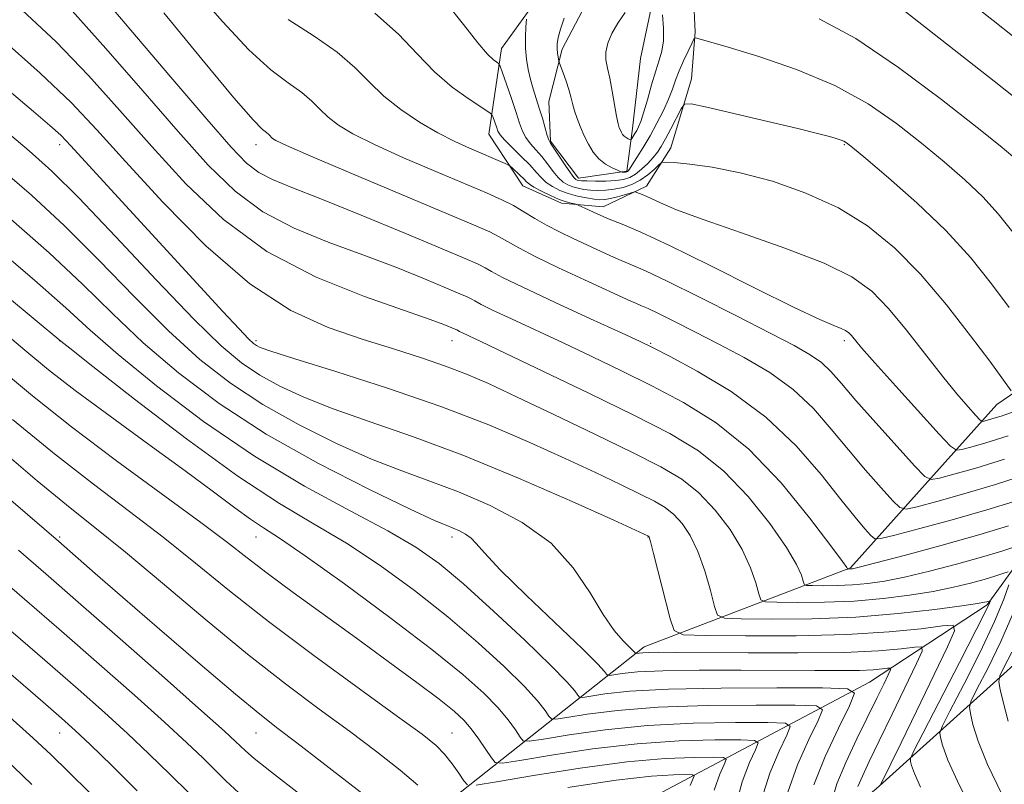
# Model space of a CAD drawing. Extents: x 2097300 to 2100200, y 307300 to 310200.
# Drawn here: x 2098139 to 2098340, y 309154 to 309310 of the extents above; entities that cross this region are included whole.
import ezdxf

# ---------------------------------------------------------------- set-up
doc = ezdxf.new("R2010")
doc.units = 0
doc.header["$MEASUREMENT"] = 0
for name, color, linetype, lineweight in [('BREAKLINE DTM HARD', 7, 'Continuous', 0), ('CONTOUR INDEX', 41, 'Continuous', 13), ('CONTOUR INTERMEDIATE', 44, 'Continuous', 0), ('SPOT ELEVATION DTM', 2, 'Continuous', 13)]:
    doc.layers.add(name, color=color, linetype=linetype, lineweight=lineweight)

msp = doc.modelspace()

# ---------------------------------------------------------------- linework, layer by layer
at = {"layer": 'BREAKLINE DTM HARD'}
for points in [[(2098268.88, 309315.98, 1048.29), (2098265.95, 309302.13, 1049.56), (2098264.3, 309287.85, 1048.67), (2098263.14, 309279.11, 1046.17), (2098253.3, 309277.72, 1044.61), (2098247.62, 309285.26, 1044.16), (2098247.28, 309293.37, 1044.92), (2098249.96, 309304.02, 1046.34), (2098256.07, 309315.69, 1046.6), (2098255.25, 309319.55, 1046.19), (2098246.47, 309316.44, 1044.99), (2098237.58, 309304.16, 1042.6), (2098235.04, 309286.68, 1039.19), (2098241.97, 309276.14, 1037.2), (2098249.83, 309272.64, 1037.67), (2098258.36, 309271.9, 1038.58), (2098267.16, 309276.07, 1040.52), (2098272.16, 309283.92, 1042.83), (2098276.37, 309297.96, 1044.59), (2098277.11, 309307.56, 1046.19), (2098276.77, 309314.83, 1046.93)], [(2097912.03, 308915.51, 889.55), (2097933.93, 308931.3, 897.56), (2097982.93, 308965.42, 913.86), (2098018.42, 308994, 925.24), (2098038.77, 309010.33, 933.56), (2098057.05, 309026.16, 939.2), (2098099.54, 309032.93, 949.7), (2098112.7, 309052.96, 959.89), (2098142.98, 309078.49, 974.07), (2098178, 309111.22, 990.72), (2098219.76, 309144.9, 1004.17), (2098266.72, 309182.14, 1020.62), (2098308.8, 309198.23, 1030.14), (2098338.65, 309231.53, 1041.16), (2098363.15, 309248.33, 1047.41)], [(2097914.05, 308864.27, 874.6), (2097921.22, 308905.06, 883.24), (2097944.65, 308918.77, 890.17), (2097992.57, 308948.76, 902.84), (2098034.3, 308980.37, 919.08), (2098059.98, 309010.09, 929.69), (2098082.29, 309016.05, 936.62), (2098101.98, 309019.46, 940.91), (2098139.54, 309048.01, 951.62), (2098177.51, 309066.22, 962.32), (2098215.5, 309087.01, 976.34), (2098242.8, 309123.95, 993.88), (2098265.85, 309150.08, 1002.62), (2098312.68, 309174.91, 1016.69), (2098336.65, 309190.68, 1023.72), (2098367.12, 309232.76, 1037.38), (2098379.63, 309241.42, 1045.91)], [(2098353.7, 309188.94, 1034.95), (2098313.99, 309153.17, 1021.71), (2098269.11, 309116.94, 1004.38), (2098226.27, 309078.61, 985.34), (2098184.14, 309057.87, 974.01), (2098159.66, 309043.14, 961.86), (2098129.98, 309024.84, 950.32), (2098100.76, 309002.4, 942.62), (2098068.63, 308997.07, 933.82), (2098044.49, 308966.29, 921.72), (2098008.03, 308943.42, 908.79), (2097966.86, 308915.94, 897.2), (2097938.31, 308906.94, 891.3), (2097928.8, 308888.42, 883.86), (2097916.04, 308857.01, 875.22)]]:
    msp.add_polyline3d(points, dxfattribs=at)
at = {"layer": 'CONTOUR INDEX', "flags": 128}
for points, elevation in [([(2098317.665, 309313.507), (2098338.075, 309297.467), (2098344.356, 309292.512)], 1050), ([(2098150.072, 309311.842), (2098156.946, 309304.192), (2098164.495, 309295.511), (2098171.685, 309287.202), (2098177.786, 309280.383), (2098183.276, 309275.032), (2098188.936, 309270.839), (2098195.347, 309267.496), (2098202.284, 309264.691), (2098209.325, 309262.108), (2098216.028, 309259.537), (2098221.882, 309257.171), (2098226.356, 309255.307), (2098229.114, 309254.145), (2098230.585, 309253.502), (2098231.393, 309253.1), (2098232.15, 309252.668), (2098233.428, 309251.977), (2098235.792, 309250.807), (2098239.624, 309249.006), (2098250.211, 309244.094), (2098256.048, 309241.339), (2098262.059, 309238.436), (2098268.283, 309235.349), (2098274.738, 309231.957), (2098281.356, 309227.817), (2098288.047, 309222.404), (2098294.616, 309215.544), (2098300.435, 309208.464), (2098304.772, 309202.741), (2098307.139, 309199.53), (2098308.025, 309198.288), (2098308.181, 309198.01), (2098308.213, 309197.995), (2098308.825, 309198.001), (2098309.194, 309198.062), (2098310.571, 309198.398), (2098313.973, 309199.273), (2098319.991, 309200.848), (2098327.494, 309202.86), (2098334.924, 309204.942), (2098340.993, 309206.774)], 1030), ([(2098211.765, 309311.366), (2098216.585, 309307.107), (2098220.421, 309303.074), (2098223.932, 309299.426), (2098227.574, 309296.309), (2098230.988, 309293.841), (2098235.047, 309291.197), (2098235.624, 309290.722), (2098235.831, 309290.298), (2098236.636, 309287.964), (2098236.879, 309287.3), (2098237.316, 309286.584), (2098238.229, 309285.538), (2098239.78, 309283.988), (2098241.647, 309282.165), (2098243.386, 309280.404), (2098244.675, 309278.965), (2098245.685, 309277.817), (2098246.707, 309276.85), (2098247.976, 309275.982), (2098249.501, 309275.212), (2098251.233, 309274.565), (2098253.098, 309274.059), (2098254.918, 309273.689), (2098256.487, 309273.446), (2098257.683, 309273.326), (2098258.705, 309273.348), (2098259.831, 309273.536), (2098261.24, 309273.891), (2098262.7, 309274.311), (2098264.542, 309274.863), (2098264.886, 309274.899), (2098265.203, 309274.806), (2098265.754, 309274.6), (2098266.659, 309274.226), (2098268.008, 309273.613), (2098270.003, 309272.676), (2098273.311, 309271.275), (2098278.717, 309269.252), (2098286.561, 309266.546), (2098295.406, 309263.46), (2098303.373, 309260.39), (2098309.075, 309257.58), (2098313.1, 309254.67), (2098316.528, 309251.149), (2098320.197, 309246.711), (2098327.516, 309237.338), (2098330.481, 309233.709), (2098332.771, 309231.055), (2098334.331, 309229.319), (2098335.178, 309228.413), (2098335.613, 309228.112), (2098336.009, 309228.156), (2098336.696, 309228.341), (2098337.822, 309228.669), (2098339.494, 309229.197), (2098341.824, 309229.97)], 1040), ([(2098135.348, 309279.771), (2098141.749, 309274.246), (2098148.395, 309268.08), (2098155.5, 309260.964), (2098162.753, 309253.511), (2098169.713, 309246.565), (2098176.107, 309240.759), (2098182.334, 309235.886), (2098188.963, 309231.531), (2098196.344, 309227.389), (2098203.97, 309223.603), (2098211.118, 309220.429), (2098217.299, 309217.997), (2098222.968, 309215.932), (2098228.819, 309213.733), (2098235.296, 309210.973), (2098241.853, 309207.502), (2098247.7, 309203.244), (2098252.241, 309198.26), (2098255.664, 309193.163), (2098258.352, 309188.705), (2098260.611, 309185.465), (2098262.434, 309183.334), (2098264.476, 309181.298), (2098264.8, 309180.948), (2098264.946, 309180.762), (2098265.034, 309180.754), (2098265.65, 309180.849), (2098266.394, 309180.921), (2098267.613, 309180.98), (2098269.579, 309181.005), (2098273.083, 309180.994), (2098287.903, 309180.88), (2098298.069, 309180.864), (2098307.473, 309180.988), (2098314.47, 309181.301), (2098319.124, 309181.702), (2098321.926, 309182.054), (2098323.297, 309182.118), (2098323.376, 309181.25), (2098322.229, 309178.709), (2098317.277, 309168.39), (2098314.636, 309162.922), (2098312.602, 309158.737), (2098311.192, 309155.757), (2098310.303, 309153.624)], 1020), ([(2098134.989, 309239.113), (2098141.964, 309233.295), (2098149.912, 309226.982), (2098159.107, 309220.063), (2098176.271, 309207.496), (2098181.726, 309203.385), (2098185.749, 309200.257), (2098189.831, 309197.124), (2098195.117, 309193.223), (2098208.034, 309183.879), (2098214.527, 309179.154), (2098220.329, 309174.878), (2098224.921, 309171.421), (2098227.979, 309168.991), (2098229.943, 309167.179), (2098231.446, 309165.418), (2098232.971, 309163.315), (2098234.417, 309161.167), (2098235.534, 309159.447), (2098236.33, 309158.529), (2098237.843, 309158.401), (2098241.37, 309158.953), (2098247.775, 309160.028), (2098256.18, 309161.288), (2098265.274, 309162.35), (2098273.85, 309162.926), (2098281.114, 309163.118), (2098286.379, 309163.124), (2098289.181, 309163.037), (2098289.97, 309162.52), (2098289.421, 309161.132), (2098288.167, 309158.51), (2098286.663, 309154.613), (2098285.32, 309149.482)], 1010), ([(2098126.239, 309203.999), (2098140.337, 309191.841), (2098147.869, 309185.309), (2098155.538, 309178.61), (2098162.772, 309172.231), (2098168.899, 309166.747), (2098173.44, 309162.571), (2098176.699, 309159.461), (2098181.406, 309154.797), (2098184.048, 309152.349)], 1000), ([(2098341.642, 309181.017), (2098340.076, 309177.923), (2098339.233, 309176.185), (2098339.039, 309175.012), (2098339.327, 309173.4), (2098339.959, 309170.606), (2098340.912, 309166.936)], 1030)]:
    msp.add_lwpolyline(points, dxfattribs=dict(at, elevation=elevation))
at = {"layer": 'CONTOUR INTERMEDIATE', "flags": 128}
for points, elevation in [([(2098174.615, 309316.699), (2098180.696, 309309.646), (2098186.075, 309303.863), (2098190.551, 309299.836), (2098194.134, 309297.16), (2098196.886, 309295.207), (2098198.925, 309293.45), (2098200.586, 309291.77), (2098202.255, 309290.151), (2098204.339, 309288.542), (2098207.316, 309286.758), (2098211.682, 309284.577), (2098217.642, 309281.895), (2098224.231, 309279.064), (2098234.574, 309274.694), (2098237.655, 309273.319), (2098240.021, 309272.121), (2098242.184, 309270.856), (2098244.375, 309269.508), (2098246.75, 309268.123), (2098249.409, 309266.741), (2098252.215, 309265.394), (2098259.85, 309261.86), (2098261.985, 309260.919), (2098264.098, 309260.037), (2098266.942, 309258.793), (2098271.418, 309256.679), (2098278.008, 309253.412), (2098285.524, 309249.611), (2098292.36, 309246.118), (2098297.283, 309243.562), (2098300.564, 309241.704), (2098302.848, 309240.088), (2098304.768, 309238.269), (2098306.915, 309235.838), (2098309.868, 309232.398), (2098313.929, 309227.808), (2098318.288, 309222.967), (2098321.859, 309219.033), (2098323.922, 309216.876), (2098325.23, 309216.225), (2098326.904, 309216.522), (2098329.874, 309217.314), (2098334.301, 309218.571), (2098340.158, 309220.37)], 1036), ([(2098155.097, 309316.096), (2098162.033, 309307.909), (2098170.192, 309298.31), (2098177.517, 309289.734), (2098182.476, 309284.043), (2098185.638, 309280.777), (2098188.097, 309278.898), (2098190.896, 309277.455), (2098194.868, 309275.833), (2098200.793, 309273.501), (2098208.987, 309270.166), (2098217.896, 309266.467), (2098225.502, 309263.282), (2098230.302, 309261.26), (2098232.863, 309260.141), (2098234.269, 309259.44), (2098235.586, 309258.689), (2098237.812, 309257.486), (2098241.926, 309255.449), (2098248.413, 309252.402), (2098255.783, 309249.011), (2098262.056, 309246.146), (2098265.897, 309244.379), (2098268.567, 309243.08), (2098271.976, 309241.316), (2098277.509, 309238.343), (2098284.443, 309234.17), (2098291.529, 309228.995), (2098297.727, 309223.116), (2098302.825, 309217.239), (2098306.821, 309212.173), (2098309.741, 309208.536), (2098311.726, 309206.197), (2098312.945, 309204.833), (2098313.72, 309204.18), (2098314.979, 309204.194), (2098317.798, 309204.888), (2098322.894, 309206.232), (2098329.518, 309208.033), (2098336.559, 309210.056), (2098343.023, 309212.069)], 1032), ([(2098329.447, 309316.507), (2098337.878, 309309.885), (2098346.448, 309303.086)], 1052), ([(2098226.396, 309313.398), (2098229.882, 309309.028), (2098232.787, 309305.327), (2098234.784, 309303.018), (2098235.998, 309301.862), (2098236.663, 309301.384), (2098237.018, 309301.104), (2098237.309, 309300.546), (2098237.785, 309299.23), (2098238.612, 309296.871), (2098239.625, 309293.948), (2098240.576, 309291.134), (2098241.29, 309288.951), (2098241.894, 309287.313), (2098242.587, 309285.983), (2098243.518, 309284.748), (2098244.631, 309283.493), (2098245.821, 309282.127), (2098246.996, 309280.609), (2098248.123, 309279.101), (2098249.183, 309277.816), (2098250.172, 309276.91), (2098251.135, 309276.322), (2098252.13, 309275.934), (2098253.209, 309275.647), (2098254.406, 309275.436), (2098255.745, 309275.294), (2098257.244, 309275.222), (2098258.877, 309275.257), (2098260.609, 309275.444), (2098262.398, 309275.824), (2098264.18, 309276.429), (2098265.884, 309277.286), (2098267.434, 309278.375), (2098268.726, 309279.495), (2098269.654, 309280.394), (2098270.244, 309280.882), (2098271.059, 309281.01), (2098272.801, 309280.885), (2098276.009, 309280.57), (2098280.592, 309279.939), (2098286.303, 309278.82), (2098292.84, 309277.071), (2098299.692, 309274.675), (2098306.3, 309271.65), (2098312.248, 309267.981), (2098317.716, 309263.536), (2098323.03, 309258.153), (2098328.364, 309251.878), (2098333.277, 309245.585), (2098337.177, 309240.357), (2098339.644, 309236.996), (2098341.55, 309234.346)], 1042), ([(2098139.883, 309311.993), (2098146.815, 309305.492), (2098153.387, 309298.67), (2098159.785, 309291.549), (2098166.298, 309284.147), (2098173.228, 309276.569), (2098180.931, 309269.267), (2098189.775, 309262.779), (2098199.797, 309257.537), (2098209.7, 309253.549), (2098223.07, 309248.908), (2098225.868, 309247.875), (2098228.307, 309246.864), (2098228.517, 309246.759), (2098229.044, 309246.468), (2098229.657, 309246.165), (2098233.413, 309244.395), (2098238.366, 309242.043), (2098246.2, 309238.298), (2098255.552, 309233.792), (2098264.59, 309229.381), (2098271.907, 309225.651), (2098277.79, 309222.103), (2098282.951, 309217.972), (2098287.897, 309212.783), (2098292.327, 309207.243), (2098295.735, 309202.353), (2098297.777, 309198.888), (2098298.752, 309196.719), (2098299.121, 309195.49), (2098299.338, 309194.872), (2098299.83, 309194.641), (2098301.02, 309194.598), (2098303.189, 309194.585), (2098306.051, 309194.614), (2098309.182, 309194.734), (2098312.3, 309195.005), (2098315.699, 309195.511), (2098319.815, 309196.346), (2098324.887, 309197.554), (2098330.359, 309198.974), (2098335.474, 309200.4), (2098339.61, 309201.648), (2098342.669, 309202.644)], 1028), ([(2098168.722, 309311.454), (2098176.526, 309301.958), (2098183.029, 309294.127), (2098186.982, 309289.589), (2098188.885, 309287.642), (2098189.674, 309287.002), (2098190.144, 309286.596), (2098190.913, 309285.835), (2098191.602, 309285.376), (2098193.747, 309284.354), (2098198.712, 309282.192), (2098207.192, 309278.596), (2098231.927, 309268.191), (2098235.195, 309266.757), (2098237.145, 309265.781), (2098241.139, 309263.476), (2098244.493, 309261.715), (2098249.256, 309259.414), (2098254.54, 309256.957), (2098264.004, 309252.617), (2098265.123, 309252.123), (2098266.135, 309251.7), (2098267.498, 309251.104), (2098269.643, 309250.091), (2098272.883, 309248.483), (2098277.06, 309246.359), (2098281.897, 309243.866), (2098287.1, 309241.11), (2098292.295, 309238.047), (2098297.093, 309234.592), (2098301.219, 309230.707), (2098304.867, 309226.541), (2098308.345, 309222.285), (2098311.835, 309218.172), (2098315.007, 309214.582), (2098317.402, 309211.933), (2098318.821, 309210.528), (2098320.104, 309210.21), (2098322.351, 309210.705), (2098326.384, 309211.773), (2098331.909, 309213.302), (2098338.359, 309215.213), (2098345.102, 309217.376)], 1034), ([(2098262.856, 309311.478), (2098261.31, 309309.347), (2098260.089, 309307.235), (2098259.269, 309305.242), (2098258.872, 309303.441), (2098258.892, 309301.836), (2098259.214, 309300.166), (2098259.692, 309298.104), (2098260.201, 309295.47), (2098261.089, 309290.333), (2098261.397, 309288.823), (2098261.633, 309287.982), (2098261.839, 309287.479), (2098262.053, 309287.044), (2098262.306, 309286.638), (2098262.625, 309286.281), (2098263.018, 309285.989), (2098263.419, 309285.768), (2098263.738, 309285.619), (2098263.922, 309285.552), (2098264.04, 309285.605), (2098264.191, 309285.823), (2098264.798, 309286.791), (2098265.18, 309287.436), (2098265.567, 309288.17), (2098266.013, 309289.262), (2098266.592, 309291.044), (2098267.347, 309293.689), (2098268.201, 309296.738), (2098269.047, 309299.573), (2098269.782, 309301.765), (2098270.33, 309303.637), (2098270.617, 309305.702), (2098270.612, 309308.291), (2098270.446, 309311.008)], 1048), ([(2098110.343, 309309.41), (2098141.299, 309283.31), (2098145.939, 309279.119), (2098151.397, 309273.676), (2098158.87, 309265.82), (2098167.253, 309256.921), (2098174.866, 309248.979), (2098180.472, 309243.502), (2098184.616, 309240.017), (2098188.29, 309237.554), (2098192.369, 309235.294), (2098197.264, 309233.017), (2098203.275, 309230.651), (2098210.65, 309228.084), (2098219.456, 309225.045), (2098229.71, 309221.222), (2098241.105, 309216.527), (2098252.029, 309211.758), (2098260.545, 309207.931), (2098267.611, 309204.714), (2098267.663, 309204.673), (2098267.743, 309204.498), (2098268.002, 309203.581), (2098268.622, 309201.19), (2098271.985, 309187.809), (2098272.809, 309185.459), (2098274.682, 309184.578), (2098279.208, 309184.413), (2098287.373, 309184.355), (2098297.686, 309184.384), (2098308.033, 309184.627), (2098316.65, 309185.153), (2098323.155, 309185.805), (2098327.513, 309186.371), (2098329.732, 309186.514), (2098329.996, 309185.41), (2098328.531, 309182.115), (2098322.234, 309168.987), (2098319.114, 309162.517), (2098317.024, 309158.234), (2098315.847, 309155.871), (2098314.979, 309154.179), (2098314.88, 309153.96)], 1022), ([(2098194.12, 309310.082), (2098199.382, 309306.678), (2098204.098, 309303.412), (2098207.707, 309300.304), (2098210.644, 309297.332), (2098213.597, 309294.467), (2098217.076, 309291.708), (2098220.885, 309289.162), (2098224.653, 309286.962), (2098228.068, 309285.205), (2098231.055, 309283.832), (2098238.368, 309280.725), (2098238.963, 309280.46), (2098239.323, 309280.233), (2098239.757, 309279.846), (2098241.354, 309278.346), (2098242.142, 309277.573), (2098242.708, 309276.994), (2098243.292, 309276.491), (2098244.231, 309275.885), (2098245.744, 309275.06), (2098247.575, 309274.153), (2098249.349, 309273.368), (2098250.762, 309272.859), (2098251.779, 309272.585), (2098252.818, 309272.378), (2098253.217, 309272.227), (2098255.349, 309271.228), (2098257.261, 309270.361), (2098259.544, 309269.385), (2098262.217, 309268.302), (2098266.014, 309266.673), (2098271.853, 309263.95), (2098280.151, 309259.868), (2098289.327, 309255.286), (2098297.303, 309251.345), (2098302.503, 309248.901), (2098305.37, 309247.667), (2098306.849, 309247.071), (2098307.76, 309246.622), (2098308.403, 309246.157), (2098308.95, 309245.595), (2098311.034, 309243.13), (2098313.723, 309240.07), (2098317.997, 309235.309), (2098326.884, 309225.508), (2098329.191, 309223.039), (2098330.377, 309222.218), (2098331.457, 309222.339), (2098333.326, 309222.842), (2098336.394, 309223.736), (2098340.949, 309225.175)], 1038), ([(2098242.692, 309310.146), (2098242.579, 309308.585), (2098242.49, 309306.517), (2098242.513, 309304.239), (2098242.713, 309302), (2098243.071, 309299.861), (2098243.544, 309297.833), (2098244.093, 309295.909), (2098245.318, 309292.023), (2098245.939, 309289.927), (2098246.944, 309286.428), (2098247.255, 309285.509), (2098247.616, 309284.821), (2098250.56, 309280.385), (2098251.659, 309278.781), (2098252.368, 309277.838), (2098252.769, 309277.432), (2098253.027, 309277.303), (2098253.321, 309277.235), (2098253.894, 309277.183), (2098255.003, 309277.141), (2098256.787, 309277.113), (2098258.914, 309277.125), (2098260.932, 309277.211), (2098262.503, 309277.416), (2098263.752, 309277.818), (2098264.918, 309278.509), (2098266.175, 309279.53), (2098267.435, 309280.735), (2098268.545, 309281.932), (2098269.411, 309283.007), (2098270.178, 309284.172), (2098271.05, 309285.72), (2098272.154, 309287.803), (2098274.23, 309291.829), (2098274.909, 309292.793), (2098276.262, 309292.89), (2098279.447, 309292.205), (2098291.941, 309289.276), (2098298.053, 309287.823), (2098302.044, 309286.844), (2098304.249, 309286.27), (2098305.437, 309285.935), (2098306.261, 309285.691), (2098306.893, 309285.483), (2098307.392, 309285.278), (2098307.931, 309284.944), (2098309.168, 309283.961), (2098311.878, 309281.709), (2098316.526, 309277.787), (2098322.334, 309272.662), (2098328.214, 309267.018), (2098333.289, 309261.448), (2098337.533, 309256.171), (2098341.133, 309251.316)], 1044), ([(2098250.362, 309310.335), (2098249.609, 309308.099), (2098249.16, 309306.395), (2098248.972, 309305.134), (2098248.956, 309304.125), (2098249.029, 309303.222), (2098249.138, 309302.454), (2098249.309, 309301.559), (2098249.429, 309301.187), (2098250.191, 309299.165), (2098250.784, 309297.512), (2098251.334, 309295.814), (2098251.735, 309294.308), (2098252.069, 309292.914), (2098252.463, 309291.474), (2098253.015, 309289.871), (2098253.707, 309288.143), (2098254.491, 309286.373), (2098255.34, 309284.642), (2098256.305, 309283.043), (2098257.459, 309281.671), (2098258.819, 309280.602), (2098260.168, 309279.83), (2098261.234, 309279.33), (2098261.827, 309279.069), (2098262.084, 309278.972), (2098262.229, 309278.957), (2098262.91, 309278.962), (2098263.073, 309278.977), (2098263.186, 309279.009), (2098263.279, 309279.063), (2098263.404, 309279.183), (2098263.682, 309279.559), (2098264.258, 309280.415), (2098265.226, 309281.912), (2098266.487, 309283.944), (2098267.895, 309286.339), (2098269.31, 309288.919), (2098270.611, 309291.488), (2098271.684, 309293.843), (2098272.466, 309295.857), (2098273.108, 309297.689), (2098273.813, 309299.576), (2098274.713, 309301.652), (2098275.656, 309303.651), (2098276.421, 309305.207), (2098276.86, 309306.056), (2098277.127, 309306.338), (2098277.452, 309306.296), (2098283.822, 309304.418), (2098290.082, 309302.513), (2098297.789, 309299.88), (2098305.573, 309296.63), (2098312.346, 309292.894), (2098318.132, 309288.897), (2098323.237, 309284.882), (2098327.902, 309281.046), (2098332.11, 309277.396), (2098335.781, 309273.89), (2098338.92, 309270.427), (2098341.877, 309266.683)], 1046), ([(2098302.406, 309310.216), (2098309.836, 309306.176), (2098318.561, 309300.309), (2098327.32, 309293.765), (2098334.596, 309288.054), (2098339.278, 309284.306), (2098341.886, 309282.131)], 1048), ([(2098135.239, 309306.467), (2098143.558, 309299.143), (2098149.828, 309293.148), (2098155.075, 309287.586), (2098160.911, 309281.091), (2098168.51, 309272.807), (2098177.303, 309263.924), (2098186.285, 309256.141), (2098194.632, 309250.731), (2098202.246, 309247.265), (2098209.21, 309244.887), (2098215.577, 309242.876), (2098221.279, 309241.054), (2098226.219, 309239.378), (2098230.49, 309237.744), (2098234.957, 309235.801), (2098240.677, 309233.134), (2098248.279, 309229.521), (2098256.667, 309225.493), (2098264.319, 309221.774), (2098270.09, 309218.859), (2098274.352, 309216.329), (2098277.855, 309213.539), (2098281.179, 309210.021), (2098284.219, 309206.022), (2098286.697, 309201.966), (2098288.415, 309198.247), (2098289.479, 309195.15), (2098290.076, 309192.93), (2098290.495, 309191.735), (2098291.447, 309191.287), (2098293.749, 309191.203), (2098297.944, 309191.179), (2098303.482, 309191.234), (2098309.54, 309191.467), (2098315.407, 309191.947), (2098320.828, 309192.624), (2098325.657, 309193.42), (2098329.784, 309194.259), (2098333.224, 309195.088), (2098336.023, 309195.858), (2098338.227, 309196.523), (2098339.857, 309197.053), (2098340.932, 309197.423)], 1026), ([(2098131.454, 309300.326), (2098142.146, 309291.346), (2098145.499, 309288.475), (2098147.713, 309286.452), (2098149.787, 309284.304), (2098157.942, 309275.377), (2098176.215, 309255.47), (2098180.784, 309250.52), (2098184.084, 309246.979), (2098186.041, 309244.938), (2098187.049, 309243.984), (2098187.618, 309243.576), (2098188.393, 309243.2), (2098190.558, 309242.432), (2098195.432, 309240.873), (2098203.804, 309238.26), (2098214.362, 309234.872), (2098225.262, 309231.124), (2098234.996, 309227.38), (2098243.393, 309223.81), (2098250.611, 309220.533), (2098256.779, 309217.655), (2098261.887, 309215.226), (2098265.891, 309213.285), (2098268.819, 309211.805), (2098270.981, 309210.522), (2098272.759, 309209.106), (2098274.461, 309207.26), (2098276.111, 309204.801), (2098277.659, 309201.578), (2098279.052, 309197.606), (2098280.206, 309193.581), (2098281.031, 309190.37), (2098281.652, 309188.597), (2098283.065, 309187.933), (2098286.479, 309187.808), (2098292.7, 309187.773), (2098300.913, 309187.854), (2098309.897, 309188.2), (2098318.514, 309188.889), (2098325.956, 309189.737), (2098331.499, 309190.493), (2098334.681, 309190.964), (2098336.088, 309191.202), (2098336.573, 309191.316), (2098337.244, 309191.527), (2098337.261, 309191.497), (2098337.241, 309191.392), (2098337.099, 309191.008), (2098336.349, 309189.433), (2098334.406, 309185.574), (2098330.979, 309178.903), (2098323.561, 309164.57), (2098321.664, 309160.879), (2098320.997, 309159.373), (2098320.989, 309158.758), (2098321.211, 309157.899), (2098321.808, 309156.274), (2098323.067, 309153.514)], 1024), ([(2098137.559, 309269.373), (2098145.393, 309262.483), (2098152.129, 309256.107), (2098158.252, 309250.101), (2098164.56, 309244.15), (2098171.742, 309238.015), (2098180.053, 309231.756), (2098189.635, 309225.508), (2098200.32, 309219.483), (2098210.677, 309214.189), (2098218.961, 309210.207), (2098223.941, 309207.913), (2098226.432, 309206.841), (2098227.763, 309206.319), (2098229.017, 309205.785), (2098230.286, 309205.113), (2098231.418, 309204.289), (2098232.44, 309203.19), (2098234.108, 309201.261), (2098237.356, 309197.839), (2098242.682, 309192.62), (2098254.107, 309181.684), (2098257.235, 309178.583), (2098258.606, 309177.102), (2098259.026, 309176.542), (2098259.223, 309176.315), (2098259.596, 309176.284), (2098262.199, 309176.684), (2098265.344, 309176.99), (2098270.496, 309177.237), (2098277.907, 309177.352), (2098286.468, 309177.363), (2098301.497, 309177.279), (2098306.725, 309177.267), (2098310.619, 309177.316), (2098313.388, 309177.439), (2098315.23, 309177.598), (2098316.339, 309177.737), (2098316.882, 309177.763), (2098316.913, 309177.419), (2098316.459, 309176.413), (2098315.542, 309174.503), (2098314.161, 309171.656), (2098310.066, 309163.342), (2098307.806, 309158.545), (2098305.99, 309154.155), (2098304.954, 309150.698)], 1018), ([(2098133.369, 309264.501), (2098142.391, 309256.887), (2098148.758, 309251.25), (2098153.751, 309246.691), (2098159.407, 309241.736), (2098167.263, 309235.326), (2098176.855, 309228.066), (2098187.217, 309220.976), (2098197.426, 309214.884), (2098206.736, 309209.866), (2098214.44, 309205.807), (2098220.167, 309202.47), (2098224.879, 309199.133), (2098229.868, 309194.948), (2098235.994, 309189.422), (2098242.372, 309183.463), (2098247.683, 309178.329), (2098250.944, 309174.977), (2098252.531, 309173.144), (2098253.153, 309172.268), (2098253.499, 309171.869), (2098254.158, 309171.813), (2098258.684, 309172.52), (2098263.782, 309173.061), (2098271.65, 309173.503), (2098282.382, 309173.719), (2098293.778, 309173.761), (2098303.069, 309173.729), (2098308.15, 309173.571), (2098309.58, 309172.635), (2098308.585, 309170.118), (2098306.317, 309165.549), (2098303.636, 309159.777), (2098301.325, 309153.985)], 1016), ([(2098131.993, 309257.511), (2098147.766, 309244.452), (2098149.548, 309243.038), (2098154.254, 309239.321), (2098162.748, 309232.655), (2098173.368, 309224.517), (2098183.822, 309216.914), (2098192.364, 309211.329), (2098199.433, 309207.151), (2098206.014, 309203.244), (2098212.871, 309198.713), (2098219.867, 309193.619), (2098226.647, 309188.26), (2098232.856, 309182.954), (2098238.171, 309178.078), (2098242.27, 309174.026), (2098244.953, 309171.089), (2098246.493, 309169.152), (2098247.28, 309167.994), (2098247.776, 309167.422), (2098248.719, 309167.342), (2098250.918, 309167.686), (2098255.048, 309168.356), (2098261.248, 309169.137), (2098269.525, 309169.785), (2098279.538, 309170.121), (2098289.557, 309170.213), (2098297.506, 309170.194), (2098301.827, 309170.059), (2098303.043, 309169.263), (2098302.197, 309167.123), (2098300.267, 309163.203), (2098297.978, 309158.056), (2098295.99, 309152.484)], 1014), ([(2098134.648, 309247.431), (2098140.375, 309242.619), (2098145.221, 309238.643), (2098150.685, 309234.411), (2098157.796, 309229.156), (2098165.7, 309223.412), (2098173.074, 309218.037), (2098178.876, 309213.72), (2098183.199, 309210.47), (2098186.421, 309208.128), (2098189.077, 309206.374), (2098192.352, 309204.261), (2098197.589, 309200.682), (2098205.574, 309194.957), (2098214.856, 309188.105), (2098223.425, 309181.573), (2098229.719, 309176.486), (2098233.97, 309172.693), (2098236.858, 309169.722), (2098238.962, 309167.202), (2098240.455, 309165.16), (2098241.407, 309163.721), (2098242.053, 309162.976), (2098243.281, 309162.872), (2098246.144, 309163.319), (2098251.411, 309164.192), (2098258.714, 309165.212), (2098267.399, 309166.068), (2098276.694, 309166.524), (2098285.336, 309166.665), (2098291.942, 309166.659), (2098295.504, 309166.548), (2098296.506, 309165.892), (2098295.809, 309164.127), (2098294.217, 309160.856), (2098292.32, 309156.335), (2098290.655, 309150.983)], 1012), ([(2098137.901, 309228.521), (2098146.419, 309221.495), (2098154.371, 309215.276), (2098161.719, 309209.718), (2098168.586, 309204.464), (2098175.188, 309199.17), (2098182.119, 309193.538), (2098190.067, 309187.28), (2098199.332, 309180.333), (2098208.661, 309173.532), (2098216.416, 309167.935), (2098221.408, 309164.279), (2098224.251, 309162.002), (2098226.012, 309160.22), (2098227.552, 309158.264), (2098228.91, 309156.317), (2098229.917, 309154.776), (2098230.682, 309153.965)], 1008), ([(2098133.837, 309223.748), (2098142.925, 309216.008), (2098149.636, 309210.49), (2098155.044, 309206.177), (2098160.901, 309201.431), (2098168.484, 309195.074), (2098177.161, 309187.768), (2098185.823, 309180.638), (2098193.58, 309174.562), (2098200.427, 309169.432), (2098206.579, 309164.891), (2098212.158, 309160.683), (2098216.926, 309156.949), (2098220.553, 309153.93)], 1006), ([(2098131.65, 309217.094), (2098147.239, 309203.657), (2098154.744, 309197.094), (2098160.293, 309192.27), (2098167.875, 309185.707), (2098176.135, 309178.599), (2098183.348, 309172.467), (2098188.321, 309168.364), (2098192.005, 309165.473), (2098195.883, 309162.515), (2098201, 309158.573), (2098218.994, 309144.66)], 1004), ([(2098139.087, 309201.807), (2098144.654, 309196.988), (2098151.268, 309191.221), (2098159.814, 309183.732), (2098168.874, 309175.763), (2098176.459, 309169.06), (2098181.095, 309164.916), (2098183.385, 309162.813), (2098185.383, 309160.877), (2098187.149, 309159.372), (2098190.687, 309156.562), (2098196.464, 309152.101)], 1002), ([(2098113.381, 309197.324), (2098144.083, 309170.89), (2098147.878, 309167.597), (2098150.679, 309165.071), (2098153.779, 309162.122), (2098158.13, 309157.881), (2098163.328, 309152.757)], 996), ([(2098341.042, 309194.768), (2098340.069, 309191.842), (2098338.173, 309187.295), (2098335.201, 309181.064), (2098331.858, 309174.433), (2098329.066, 309169.021), (2098327.52, 309165.981), (2098327.011, 309164.586), (2098327.102, 309163.639), (2098327.518, 309162.029), (2098328.637, 309158.984), (2098330.995, 309153.815), (2098334.839, 309146.293), (2098339.243, 309138.029), (2098342.987, 309131.093)], 1026), ([(2098341.941, 309189.016), (2098339.423, 309183.225), (2098336.75, 309177.725), (2098334.571, 309173.472), (2098333.377, 309171.083), (2098333.025, 309169.799), (2098333.215, 309168.52), (2098333.744, 309166.308), (2098334.817, 309162.883), (2098336.735, 309158.126), (2098339.664, 309152.081), (2098343.214, 309145.443)], 1028), ([(2098136.021, 309186.695), (2098144.469, 309179.396), (2098151.261, 309173.487), (2098156.67, 309168.699), (2098161.339, 309164.435), (2098165.785, 309160.226), (2098170.014, 309156.109), (2098173.904, 309152.243)], 998), ([(2098136.691, 309168.376), (2098142.065, 309163.573), (2098145.8, 309160.079), (2098149.317, 309156.644), (2098153.729, 309152.297)], 994), ([(2098136.221, 309159.43), (2098141.802, 309154.073)], 992), ([(2098232.414, 309153.916), (2098236.596, 309154.586), (2098244.138, 309155.864), (2098253.646, 309157.364), (2098263.148, 309158.632), (2098271.006, 309159.328), (2098276.893, 309159.57), (2098280.815, 309159.589), (2098282.858, 309159.525), (2098283.433, 309159.149), (2098283.033, 309158.137), (2098282.117, 309156.164), (2098281.005, 309152.892)], 1008), ([(2098251.112, 309153.44), (2098261.023, 309154.915), (2098268.162, 309155.731), (2098272.672, 309156.022), (2098275.252, 309156.054), (2098276.536, 309156.014), (2098276.897, 309155.778), (2098276.645, 309155.142), (2098276.067, 309153.818)], 1006)]:
    msp.add_lwpolyline(points, dxfattribs=dict(at, elevation=elevation))
at = {"layer": 'SPOT ELEVATION DTM'}
for p in [(2098147.51, 309284.54, 1023.5), (2098187.51, 309284.54, 1033.4), (2098307.51, 309284.54, 1043.87), (2098147.51, 309244.54, 1013.97), (2098187.51, 309244.54, 1024.32), (2098227.51, 309244.54, 1027.3), (2098307.51, 309244.54, 1037.62), (2098268.01, 309244.03, 1032.16), (2098147.51, 309204.54, 1004.25), (2098187.51, 309204.54, 1011.19), (2098227.51, 309204.54, 1017.52), (2098267.51, 309204.54, 1021.94), (2098147.51, 309164.54, 995.23), (2098187.51, 309164.54, 1003.16), (2098227.51, 309164.54, 1008.9)]:
    msp.add_point(p, dxfattribs=at)

doc.saveas('drawing.dxf')
